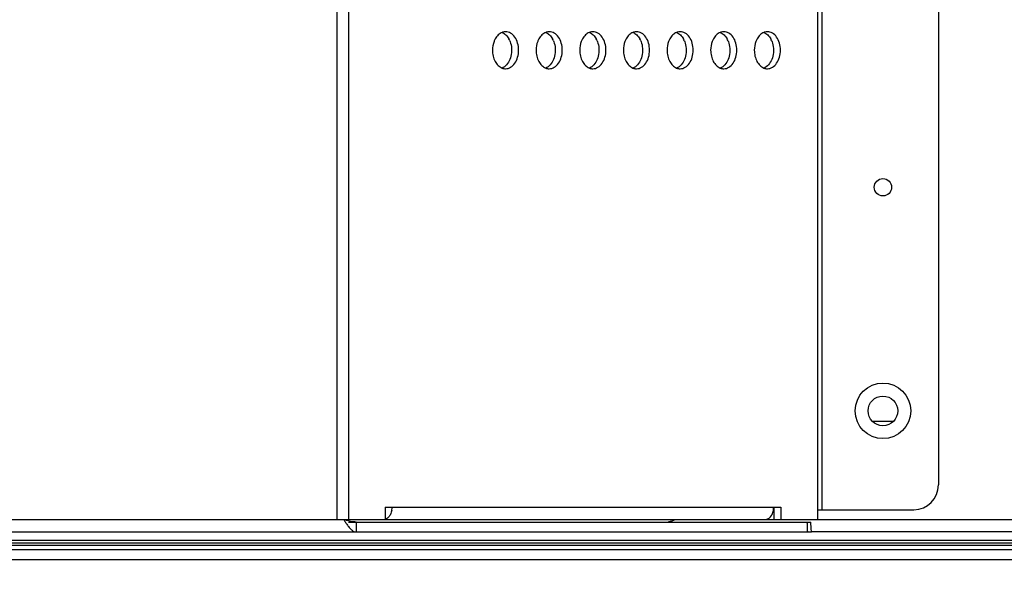
# Model space of a CAD drawing. Units: millimetres. Extents: x 38514 to 39703, y 8344 to 9185.
# Drawn here: x 39579 to 39595, y 8671 to 8680 of the extents above; entities that cross this region are included whole.
import ezdxf

# ---------------------------------------------------------------- set-up
doc = ezdxf.new("R2010")
doc.units = ezdxf.units.MM
doc.header["$PDSIZE"] = -1
for name, color, linetype in [('K75CA-LGM311DXF_CONTINUOUS_LINE', 7, 'Continuous'), ('K86CA-LGA511DXF_CONTINUOUS_LINE', 7, 'Continuous'), ('L86NB-LGA586DXF_CONTINUOUS_LINE', 7, 'Continuous'), ('outline_HIDDEN', 7, 'Continuous')]:
    doc.layers.add(name, color=color, linetype=linetype)
doc.dimstyles.new('55寸', dxfattribs={"dimscale": 0.25, "dimtxt": 30, "dimasz": 25, "dimexe": 5, "dimexo": 2.5, "dimgap": 2, "dimtad": 1, "dimdec": 1, "dimlfac": 5, "dimrnd": 0.01, "dimdsep": 46, "dimtxsty": 'Standard', "dimcen": 8, "dimclrd": 256, "dimclre": 256, "dimclrt": 256, "dimadec": 0, "dimazin": 0, "dimtfac": 1, "dimtdec": 1, "dimtmove": 0, "dimatfit": 3, "dimfxl": 0, "dimlwd": -1, "dimlwe": -1, "dimarcsym": 0})
doc.dimstyles.new('55寸$3', dxfattribs={"dimscale": 0.25, "dimtxt": 30, "dimasz": 25, "dimexe": 5, "dimexo": 2.5, "dimgap": 2, "dimtad": 1, "dimtih": 1, "dimtoh": 1, "dimdec": 1, "dimlfac": 5, "dimrnd": 0.01, "dimdsep": 46, "dimtxsty": 'Standard', "dimcen": 8, "dimclrd": 256, "dimclre": 256, "dimclrt": 256, "dimadec": 0, "dimazin": 0, "dimtfac": 1, "dimtdec": 1, "dimtmove": 0, "dimatfit": 3, "dimfxl": 0, "dimlwd": -1, "dimlwe": -1, "dimarcsym": 0})

# ---------------------------------------------------------------- blocks, each defined once
blk = doc.blocks.new('*D25')
at = {"layer": 'Defpoints', "color": 0}
for p in [(39536.244, 8725.786), (39649.452, 8671.58), (39679.353, 8671.58)]:
    blk.add_point(p, dxfattribs=at)
at = {"layer": 'outline_HIDDEN'}
for p, q in [((39536.869, 8725.786), (39680.603, 8725.786)), ((39679.353, 8719.536), (39679.353, 8677.83)), ((39650.077, 8671.58), (39680.603, 8671.58))]:
    blk.add_line(p, q, dxfattribs=at)
for points in [[(39680.395, 8719.536), (39678.311, 8719.536), (39679.353, 8725.786)], [(39678.311, 8677.83), (39680.395, 8677.83), (39679.353, 8671.58)]]:
    blk.add_solid(points, dxfattribs=at)
at = {"layer": 'outline_HIDDEN', "insert": (39675.103, 8695.996), "char_height": 7.5, "attachment_point": 5, "rotation": 90}
blk.add_mtext('271', dxfattribs=at)
blk = doc.blocks.new('*D30')
at = {"layer": 'Defpoints', "color": 0}
for p in [(39536.067, 8726.463), (39536.42, 8725.109)]:
    blk.add_point(p, dxfattribs=at)
at = {"layer": 'outline_HIDDEN'}
for p, q in [((39534.488, 8732.511), (39532.909, 8738.558)), ((39536.067, 8726.463), (39536.42, 8725.109)), ((39557.097, 8645.92), (39537.999, 8719.061)), ((39673.293, 8645.92), (39557.097, 8645.92))]:
    blk.add_line(p, q, dxfattribs=at)
for points in [[(39533.48, 8732.247), (39535.496, 8732.774), (39536.067, 8726.463)], [(39539.007, 8719.325), (39536.991, 8718.798), (39536.42, 8725.109)]]:
    blk.add_solid(points, dxfattribs=at)
at = {"layer": 'outline_HIDDEN', "insert": (39615.445, 8650.17), "char_height": 7.5, "attachment_point": 5}
blk.add_mtext('{\\fMS PGothic|b0|i0|c134|p34;4-M8 DEPTH 25mm MAX}', dxfattribs=at)

msp = doc.modelspace()

# ---------------------------------------------------------------- linework, layer by layer
at = {"layer": 'K75CA-LGM311DXF_CONTINUOUS_LINE', "linetype": 'Continuous'}
for p, q in [((39584.4836, 8672.2325), (39584.4836, 8684.2325)), ((39584.6674, 8684.2325), (39584.6675, 8672.2325)), ((39592.265, 8684.2325), (39592.2651, 8672.2325)), ((39592.3357, 8684.2325), (39592.3358, 8672.3925)), ((39594.228, 8683.8326), (39594.2281, 8672.7926)), ((39585.2615, 8672.4325), (39591.6711, 8672.4325)), ((39585.2615, 8672.4325), (39585.2615, 8672.2325)), ((39591.558, 8672.4325), (39591.558, 8672.2325)), ((39591.6711, 8672.4325), (39591.6711, 8672.2325)), ((39592.2651, 8672.3925), (39593.8281, 8672.3926)), ((39541.3113, 8672.2323), (39591.4165, 8672.2325)), ((39584.6675, 8672.1925), (39592.1597, 8672.1925)), ((39584.7913, 8672.1925), (39584.7913, 8672.0325)), ((39591.558, 8672.2325), (39592.2651, 8672.2325)), ((39592.1656, 8672.0867), (39592.1597, 8672.1925)), ((39533.7342, 8672.0323), (39592.1685, 8672.0325)), ((39592.1685, 8672.0325), (39592.1656, 8672.0867))]:
    msp.add_line(p, q, dxfattribs=at)
for centre, radius in [((39593.3281, 8677.6126), 0.14), ((39593.3281, 8673.9926), 0.45)]:
    msp.add_circle(centre, radius, dxfattribs=at)
for centre, radius, start, end in [((39586.9787, 8679.8584), 0.3292, 22.37083, 28.7537), ((39587.6858, 8679.8584), 0.3292, 22.37083, 28.7537), ((39588.3929, 8679.8584), 0.3292, 22.37083, 28.7537), ((39589.1001, 8679.8584), 0.3292, 22.37083, 28.7537), ((39589.8072, 8679.8584), 0.3292, 22.37083, 28.7537), ((39590.5143, 8679.8584), 0.3292, 22.37083, 28.7537), ((39591.2214, 8679.8584), 0.3292, 22.37083, 28.7537), ((39587.2151, 8679.693), 0.1607, 248.59009, 259.10001), ((39587.2132, 8679.6838), 0.1512, 259.14941, 269.95161), ((39587.9222, 8679.693), 0.1607, 248.59009, 259.10001), ((39587.9203, 8679.6838), 0.1512, 259.14941, 269.95161), ((39588.6293, 8679.693), 0.1607, 248.59009, 259.10001), ((39588.6274, 8679.6838), 0.1512, 259.14941, 269.95161), ((39589.3364, 8679.693), 0.1607, 248.59009, 259.10001), ((39589.3345, 8679.6838), 0.1512, 259.14941, 269.95161), ((39590.0435, 8679.693), 0.1607, 248.59009, 259.10001), ((39590.0416, 8679.6838), 0.1512, 259.14941, 269.95161), ((39590.7506, 8679.693), 0.1607, 248.59009, 259.10001), ((39590.7487, 8679.6838), 0.1512, 259.14941, 269.95161), ((39591.4577, 8679.693), 0.1607, 248.59009, 259.10001), ((39591.4558, 8679.6838), 0.1512, 259.14941, 269.95161), ((39593.8281, 8672.7926), 0.4, 270.00027, 0.00027), ((39585.0998, 8672.4318), 0.2748, 349.06336, 351.7613), ((39585.0945, 8672.4326), 0.2801, 351.75504, 359.9889), ((39591.2788, 8672.4325), 0.2792, 349.08513, 0.00307), ((39586.427, 8673.3682), 2.1583, 213.00701, 213.37749), ((39585.8282, 8672.9725), 1.4406, 213.33751, 214.5252)]:
    msp.add_arc(centre, radius, start, end, dxfattribs=at)
for points, knots in [([(39587.0456, 8680.0167), (39587.0383, 8680.0034), (39587.0117, 8679.9455), (39587.0009, 8679.8809), (39587.0009, 8679.8325)], [0, 0, 0, 0, 0.239481, 1, 1, 1, 1]), ([(39587.1564, 8680.1216), (39587.1337, 8680.1127), (39587.0897, 8680.083), (39587.0587, 8680.0406), (39587.0456, 8680.0167)], [0, 0, 0, 0, 0.4724751, 1, 1, 1, 1]), ([(39587.213, 8680.1325), (39587.1986, 8680.1325), (39587.1792, 8680.1296), (39587.161, 8680.1234), (39587.1564, 8680.1216)], [0, 0, 0, 0, 0.7456441, 1, 1, 1, 1]), ([(39587.1565, 8680.1216), (39587.1792, 8680.1127), (39587.2232, 8680.083), (39587.2542, 8680.0406), (39587.2673, 8680.0167)], [0, 0, 0, 0, 0.4724751, 1, 1, 1, 1]), ([(39587.4252, 8679.8325), (39587.4252, 8679.8712), (39587.4151, 8679.9462), (39587.3707, 8680.0444), (39587.3015, 8680.1143), (39587.2411, 8680.1325), (39587.213, 8680.1325)], [0, 0, 0, 0, 0.2879968, 0.5553617, 0.7905287, 1, 1, 1, 1]), ([(39587.7527, 8680.0167), (39587.7454, 8680.0034), (39587.7188, 8679.9455), (39587.708, 8679.8809), (39587.708, 8679.8325)], [0, 0, 0, 0, 0.239481, 1, 1, 1, 1]), ([(39587.8635, 8680.1216), (39587.8408, 8680.1127), (39587.7968, 8680.083), (39587.7658, 8680.0406), (39587.7527, 8680.0167)], [0, 0, 0, 0, 0.4724751, 1, 1, 1, 1]), ([(39587.9201, 8680.1325), (39587.9058, 8680.1325), (39587.8863, 8680.1296), (39587.8681, 8680.1234), (39587.8635, 8680.1216)], [0, 0, 0, 0, 0.7456441, 1, 1, 1, 1]), ([(39587.8636, 8680.1216), (39587.8863, 8680.1127), (39587.9303, 8680.083), (39587.9613, 8680.0406), (39587.9744, 8680.0167)], [0, 0, 0, 0, 0.4724751, 1, 1, 1, 1]), ([(39588.1323, 8679.8325), (39588.1323, 8679.8712), (39588.1222, 8679.9462), (39588.0778, 8680.0444), (39588.0086, 8680.1143), (39587.9482, 8680.1325), (39587.9201, 8680.1325)], [0, 0, 0, 0, 0.2879968, 0.5553617, 0.7905287, 1, 1, 1, 1]), ([(39588.4598, 8680.0167), (39588.4525, 8680.0034), (39588.4259, 8679.9455), (39588.4151, 8679.8809), (39588.4151, 8679.8325)], [0, 0, 0, 0, 0.239481, 1, 1, 1, 1]), ([(39588.5706, 8680.1216), (39588.5479, 8680.1127), (39588.5039, 8680.083), (39588.4729, 8680.0406), (39588.4598, 8680.0167)], [0, 0, 0, 0, 0.4724751, 1, 1, 1, 1]), ([(39588.6272, 8680.1325), (39588.6129, 8680.1325), (39588.5934, 8680.1296), (39588.5752, 8680.1234), (39588.5706, 8680.1216)], [0, 0, 0, 0, 0.7456441, 1, 1, 1, 1]), ([(39588.5707, 8680.1216), (39588.5934, 8680.1127), (39588.6374, 8680.083), (39588.6684, 8680.0406), (39588.6815, 8680.0167)], [0, 0, 0, 0, 0.4724751, 1, 1, 1, 1]), ([(39588.8394, 8679.8325), (39588.8394, 8679.8712), (39588.8293, 8679.9462), (39588.7849, 8680.0444), (39588.7157, 8680.1143), (39588.6554, 8680.1325), (39588.6272, 8680.1325)], [0, 0, 0, 0, 0.2879968, 0.5553617, 0.7905287, 1, 1, 1, 1]), ([(39589.1669, 8680.0167), (39589.1596, 8680.0034), (39589.133, 8679.9455), (39589.1222, 8679.8809), (39589.1222, 8679.8325)], [0, 0, 0, 0, 0.239481, 1, 1, 1, 1]), ([(39589.2777, 8680.1216), (39589.255, 8680.1127), (39589.211, 8680.083), (39589.1801, 8680.0406), (39589.1669, 8680.0167)], [0, 0, 0, 0, 0.4724751, 1, 1, 1, 1]), ([(39589.3344, 8680.1325), (39589.32, 8680.1325), (39589.3005, 8680.1297), (39589.2823, 8680.1234), (39589.2777, 8680.1216)], [0, 0, 0, 0, 0.7456441, 1, 1, 1, 1]), ([(39589.2778, 8680.1216), (39589.3006, 8680.1127), (39589.3445, 8680.083), (39589.3755, 8680.0406), (39589.3886, 8680.0168)], [0, 0, 0, 0, 0.4724751, 1, 1, 1, 1]), ([(39589.5465, 8679.8325), (39589.5465, 8679.8712), (39589.5364, 8679.9462), (39589.492, 8680.0444), (39589.4228, 8680.1143), (39589.3625, 8680.1325), (39589.3344, 8680.1325)], [0, 0, 0, 0, 0.2879968, 0.5553617, 0.7905287, 1, 1, 1, 1]), ([(39589.874, 8680.0168), (39589.8667, 8680.0034), (39589.8401, 8679.9455), (39589.8293, 8679.8809), (39589.8293, 8679.8325)], [0, 0, 0, 0, 0.239481, 1, 1, 1, 1]), ([(39589.9848, 8680.1216), (39589.9621, 8680.1127), (39589.9181, 8680.083), (39589.8872, 8680.0406), (39589.874, 8680.0168)], [0, 0, 0, 0, 0.4724751, 1, 1, 1, 1]), ([(39590.0415, 8680.1325), (39590.0271, 8680.1325), (39590.0077, 8680.1297), (39589.9894, 8680.1234), (39589.9848, 8680.1216)], [0, 0, 0, 0, 0.7456441, 1, 1, 1, 1]), ([(39589.9849, 8680.1216), (39590.0077, 8680.1127), (39590.0517, 8680.083), (39590.0826, 8680.0406), (39590.0957, 8680.0168)], [0, 0, 0, 0, 0.4724751, 1, 1, 1, 1]), ([(39590.2536, 8679.8325), (39590.2536, 8679.8712), (39590.2435, 8679.9462), (39590.1991, 8680.0444), (39590.1299, 8680.1143), (39590.0696, 8680.1325), (39590.0415, 8680.1325)], [0, 0, 0, 0, 0.2879968, 0.5553617, 0.7905287, 1, 1, 1, 1]), ([(39590.5811, 8680.0168), (39590.5738, 8680.0034), (39590.5473, 8679.9455), (39590.5364, 8679.8809), (39590.5364, 8679.8325)], [0, 0, 0, 0, 0.239481, 1, 1, 1, 1]), ([(39590.6919, 8680.1216), (39590.6692, 8680.1128), (39590.6252, 8680.083), (39590.5943, 8680.0406), (39590.5811, 8680.0168)], [0, 0, 0, 0, 0.4724751, 1, 1, 1, 1]), ([(39590.7486, 8680.1325), (39590.7342, 8680.1325), (39590.7148, 8680.1297), (39590.6965, 8680.1234), (39590.6919, 8680.1216)], [0, 0, 0, 0, 0.7456441, 1, 1, 1, 1]), ([(39590.6921, 8680.1216), (39590.7148, 8680.1128), (39590.7588, 8680.083), (39590.7897, 8680.0406), (39590.8029, 8680.0168)], [0, 0, 0, 0, 0.4724751, 1, 1, 1, 1]), ([(39590.9607, 8679.8325), (39590.9607, 8679.8712), (39590.9506, 8679.9462), (39590.9062, 8680.0444), (39590.837, 8680.1143), (39590.7767, 8680.1325), (39590.7486, 8680.1325)], [0, 0, 0, 0, 0.2879968, 0.5553617, 0.7905287, 1, 1, 1, 1]), ([(39591.2882, 8680.0168), (39591.2809, 8680.0034), (39591.2544, 8679.9455), (39591.2435, 8679.8809), (39591.2435, 8679.8325)], [0, 0, 0, 0, 0.239481, 1, 1, 1, 1]), ([(39591.399, 8680.1216), (39591.3763, 8680.1128), (39591.3323, 8680.083), (39591.3014, 8680.0406), (39591.2882, 8680.0168)], [0, 0, 0, 0, 0.4724751, 1, 1, 1, 1]), ([(39591.4557, 8680.1325), (39591.4413, 8680.1325), (39591.4219, 8680.1297), (39591.4036, 8680.1234), (39591.399, 8680.1216)], [0, 0, 0, 0, 0.7456441, 1, 1, 1, 1]), ([(39591.3992, 8680.1216), (39591.4219, 8680.1128), (39591.4659, 8680.083), (39591.4968, 8680.0406), (39591.51, 8680.0168)], [0, 0, 0, 0, 0.4724751, 1, 1, 1, 1]), ([(39591.6678, 8679.8325), (39591.6678, 8679.8712), (39591.6577, 8679.9462), (39591.6133, 8680.0444), (39591.5442, 8680.1143), (39591.4838, 8680.1325), (39591.4557, 8680.1325)], [0, 0, 0, 0, 0.2879968, 0.5553617, 0.7905287, 1, 1, 1, 1]), ([(39587.2831, 8679.9837), (39587.2879, 8679.9721), (39587.3049, 8679.9235), (39587.312, 8679.8715), (39587.312, 8679.8325)], [0, 0, 0, 0, 0.2432999, 1, 1, 1, 1]), ([(39587.9902, 8679.9837), (39587.995, 8679.9721), (39588.0121, 8679.9235), (39588.0191, 8679.8715), (39588.0191, 8679.8325)], [0, 0, 0, 0, 0.2432999, 1, 1, 1, 1]), ([(39588.6973, 8679.9837), (39588.7021, 8679.9721), (39588.7192, 8679.9235), (39588.7262, 8679.8715), (39588.7262, 8679.8325)], [0, 0, 0, 0, 0.2432999, 1, 1, 1, 1]), ([(39589.4045, 8679.9837), (39589.4092, 8679.9721), (39589.4263, 8679.9235), (39589.4333, 8679.8715), (39589.4333, 8679.8325)], [0, 0, 0, 0, 0.2432999, 1, 1, 1, 1]), ([(39590.1116, 8679.9837), (39590.1163, 8679.9721), (39590.1334, 8679.9235), (39590.1405, 8679.8715), (39590.1405, 8679.8325)], [0, 0, 0, 0, 0.2432999, 1, 1, 1, 1]), ([(39590.8187, 8679.9837), (39590.8234, 8679.9721), (39590.8405, 8679.9235), (39590.8476, 8679.8715), (39590.8476, 8679.8325)], [0, 0, 0, 0, 0.2432999, 1, 1, 1, 1]), ([(39591.5258, 8679.9837), (39591.5306, 8679.9721), (39591.5476, 8679.9235), (39591.5547, 8679.8715), (39591.5547, 8679.8325)], [0, 0, 0, 0, 0.2432999, 1, 1, 1, 1]), ([(39587.0009, 8679.8325), (39587.0009, 8679.8004), (39587.008, 8679.7374), (39587.0393, 8679.6515), (39587.0886, 8679.583), (39587.1333, 8679.5525), (39587.1564, 8679.5434)], [0, 0, 0, 0, 0.2788402, 0.5439154, 0.7847192, 1, 1, 1, 1]), ([(39587.213, 8679.5325), (39587.2411, 8679.5325), (39587.3015, 8679.5508), (39587.3707, 8679.6207), (39587.4151, 8679.7189), (39587.4252, 8679.7939), (39587.4252, 8679.8325)], [0, 0, 0, 0, 0.2094554, 0.4446185, 0.7120046, 1, 1, 1, 1]), ([(39587.312, 8679.8325), (39587.312, 8679.8195), (39587.3096, 8679.7684), (39587.2979, 8679.7175), (39587.2835, 8679.6822)], [0, 0, 0, 0, 0.2550439, 1, 1, 1, 1]), ([(39587.708, 8679.8325), (39587.708, 8679.8004), (39587.7151, 8679.7374), (39587.7464, 8679.6515), (39587.7957, 8679.583), (39587.8404, 8679.5525), (39587.8635, 8679.5434)], [0, 0, 0, 0, 0.2788402, 0.5439154, 0.7847192, 1, 1, 1, 1]), ([(39587.9201, 8679.5325), (39587.9482, 8679.5325), (39588.0086, 8679.5508), (39588.0778, 8679.6207), (39588.1222, 8679.7189), (39588.1323, 8679.7939), (39588.1323, 8679.8325)], [0, 0, 0, 0, 0.2094554, 0.4446185, 0.7120046, 1, 1, 1, 1]), ([(39588.0191, 8679.8325), (39588.0191, 8679.8195), (39588.0167, 8679.7684), (39588.005, 8679.7175), (39587.9906, 8679.6822)], [0, 0, 0, 0, 0.2550439, 1, 1, 1, 1]), ([(39588.4151, 8679.8325), (39588.4151, 8679.8004), (39588.4222, 8679.7374), (39588.4535, 8679.6515), (39588.5028, 8679.583), (39588.5475, 8679.5525), (39588.5706, 8679.5434)], [0, 0, 0, 0, 0.2788402, 0.5439154, 0.7847192, 1, 1, 1, 1]), ([(39588.6272, 8679.5325), (39588.6554, 8679.5325), (39588.7157, 8679.5508), (39588.7849, 8679.6207), (39588.8293, 8679.7189), (39588.8394, 8679.7939), (39588.8394, 8679.8325)], [0, 0, 0, 0, 0.2094554, 0.4446185, 0.7120046, 1, 1, 1, 1]), ([(39588.7262, 8679.8325), (39588.7262, 8679.8195), (39588.7238, 8679.7684), (39588.7121, 8679.7175), (39588.6977, 8679.6822)], [0, 0, 0, 0, 0.2550439, 1, 1, 1, 1]), ([(39589.1222, 8679.8325), (39589.1222, 8679.8004), (39589.1293, 8679.7374), (39589.1606, 8679.6515), (39589.2099, 8679.583), (39589.2546, 8679.5525), (39589.2777, 8679.5434)], [0, 0, 0, 0, 0.2788402, 0.5439154, 0.7847192, 1, 1, 1, 1]), ([(39589.3344, 8679.5325), (39589.3625, 8679.5325), (39589.4228, 8679.5508), (39589.492, 8679.6207), (39589.5364, 8679.7189), (39589.5465, 8679.7939), (39589.5465, 8679.8325)], [0, 0, 0, 0, 0.2094554, 0.4446185, 0.7120046, 1, 1, 1, 1]), ([(39589.4333, 8679.8325), (39589.4333, 8679.8195), (39589.4309, 8679.7684), (39589.4193, 8679.7175), (39589.4048, 8679.6823)], [0, 0, 0, 0, 0.2550439, 1, 1, 1, 1]), ([(39589.8293, 8679.8325), (39589.8293, 8679.8004), (39589.8364, 8679.7374), (39589.8677, 8679.6515), (39589.917, 8679.583), (39589.9617, 8679.5525), (39589.9848, 8679.5434)], [0, 0, 0, 0, 0.2788402, 0.5439154, 0.7847192, 1, 1, 1, 1]), ([(39590.0415, 8679.5325), (39590.0696, 8679.5325), (39590.1299, 8679.5508), (39590.1991, 8679.6207), (39590.2435, 8679.7189), (39590.2536, 8679.7939), (39590.2536, 8679.8325)], [0, 0, 0, 0, 0.2094554, 0.4446185, 0.7120046, 1, 1, 1, 1]), ([(39590.1405, 8679.8325), (39590.1405, 8679.8195), (39590.138, 8679.7684), (39590.1264, 8679.7175), (39590.1119, 8679.6823)], [0, 0, 0, 0, 0.2550439, 1, 1, 1, 1]), ([(39590.5364, 8679.8325), (39590.5364, 8679.8004), (39590.5435, 8679.7374), (39590.5748, 8679.6515), (39590.6241, 8679.583), (39590.6688, 8679.5525), (39590.692, 8679.5434)], [0, 0, 0, 0, 0.2788402, 0.5439154, 0.7847192, 1, 1, 1, 1]), ([(39590.7486, 8679.5326), (39590.7767, 8679.5326), (39590.837, 8679.5508), (39590.9062, 8679.6207), (39590.9506, 8679.7189), (39590.9607, 8679.7939), (39590.9607, 8679.8325)], [0, 0, 0, 0, 0.2094554, 0.4446185, 0.7120046, 1, 1, 1, 1]), ([(39590.8476, 8679.8325), (39590.8476, 8679.8195), (39590.8451, 8679.7684), (39590.8335, 8679.7175), (39590.819, 8679.6823)], [0, 0, 0, 0, 0.2550439, 1, 1, 1, 1]), ([(39591.2435, 8679.8325), (39591.2435, 8679.8004), (39591.2507, 8679.7374), (39591.2819, 8679.6515), (39591.3312, 8679.583), (39591.3759, 8679.5525), (39591.3991, 8679.5434)], [0, 0, 0, 0, 0.2788402, 0.5439154, 0.7847192, 1, 1, 1, 1]), ([(39591.4557, 8679.5326), (39591.4838, 8679.5326), (39591.5442, 8679.5508), (39591.6133, 8679.6207), (39591.6577, 8679.7189), (39591.6678, 8679.7939), (39591.6678, 8679.8325)], [0, 0, 0, 0, 0.2094554, 0.4446185, 0.7120046, 1, 1, 1, 1]), ([(39591.5547, 8679.8325), (39591.5547, 8679.8195), (39591.5523, 8679.7684), (39591.5406, 8679.7175), (39591.5261, 8679.6823)], [0, 0, 0, 0, 0.2550439, 1, 1, 1, 1]), ([(39587.2835, 8679.6822), (39587.2706, 8679.6507), (39587.2376, 8679.5943), (39587.1843, 8679.5543), (39587.1565, 8679.5434)], [0, 0, 0, 0, 0.5331256, 1, 1, 1, 1]), ([(39587.9906, 8679.6822), (39587.9777, 8679.6507), (39587.9447, 8679.5943), (39587.8914, 8679.5543), (39587.8636, 8679.5434)], [0, 0, 0, 0, 0.5331256, 1, 1, 1, 1]), ([(39588.6977, 8679.6822), (39588.6848, 8679.6507), (39588.6518, 8679.5943), (39588.5985, 8679.5543), (39588.5707, 8679.5434)], [0, 0, 0, 0, 0.5331256, 1, 1, 1, 1]), ([(39589.4048, 8679.6823), (39589.3919, 8679.6507), (39589.3589, 8679.5943), (39589.3056, 8679.5543), (39589.2778, 8679.5434)], [0, 0, 0, 0, 0.5331256, 1, 1, 1, 1]), ([(39590.1119, 8679.6823), (39590.099, 8679.6507), (39590.066, 8679.5943), (39590.0128, 8679.5543), (39589.9849, 8679.5434)], [0, 0, 0, 0, 0.5331256, 1, 1, 1, 1]), ([(39590.819, 8679.6823), (39590.8061, 8679.6507), (39590.7731, 8679.5943), (39590.7199, 8679.5543), (39590.692, 8679.5434)], [0, 0, 0, 0, 0.5331256, 1, 1, 1, 1]), ([(39591.5261, 8679.6823), (39591.5132, 8679.6507), (39591.4802, 8679.5943), (39591.427, 8679.5543), (39591.3991, 8679.5434)], [0, 0, 0, 0, 0.5331256, 1, 1, 1, 1]), ([(39585.3695, 8672.3796), (39585.3687, 8672.3755), (39585.3652, 8672.3594), (39585.3602, 8672.3436), (39585.3555, 8672.3322)], [0, 0, 0, 0, 0.254818, 1, 1, 1, 1]), ([(39591.5165, 8672.2911), (39591.5209, 8672.2973), (39591.5378, 8672.3247), (39591.5483, 8672.3557), (39591.5529, 8672.3797)], [0, 0, 0, 0, 0.2377395, 1, 1, 1, 1]), ([(39584.7913, 8672.1925), (39584.7615, 8672.1925), (39584.701, 8672.1996), (39584.6428, 8672.2165), (39584.6136, 8672.2256)], [0, 0, 0, 0, 0.4927746, 1, 1, 1, 1]), ([(39585.3332, 8672.2911), (39585.324, 8672.2781), (39585.3031, 8672.2553), (39585.2755, 8672.2406), (39585.2615, 8672.2366)], [0, 0, 0, 0, 0.5238594, 1, 1, 1, 1]), ([(39585.3555, 8672.3322), (39585.354, 8672.3285), (39585.3477, 8672.3142), (39585.3399, 8672.3006), (39585.3332, 8672.2911)], [0, 0, 0, 0, 0.2573747, 1, 1, 1, 1]), ([(39591.4165, 8672.2325), (39591.4353, 8672.2325), (39591.4755, 8672.2447), (39591.5044, 8672.2739), (39591.5165, 8672.2911)], [0, 0, 0, 0, 0.4711217, 1, 1, 1, 1]), ([(39592.1096, 8672.0325), (39592.1089, 8672.0459), (39592.1058, 8672.0691), (39592.1047, 8672.1025), (39592.1061, 8672.1326), (39592.1037, 8672.1627), (39592.1014, 8672.1825), (39592.1008, 8672.1925)], [0, 0, 0, 0, 0.2497933, 0.4372806, 0.625404, 0.8126417, 1, 1, 1, 1]), ([(39584.6413, 8672.156), (39584.6532, 8672.1387), (39584.6762, 8672.1071), (39584.7128, 8672.0671), (39584.7505, 8672.0397), (39584.7785, 8672.0325), (39584.7913, 8672.0325)], [0, 0, 0, 0, 0.3127066, 0.5835475, 0.808446, 1, 1, 1, 1])]:
    msp.add_open_spline(points, degree=3, knots=knots, dxfattribs=at)
msp.add_open_spline([(39584.5913, 8672.2325), (39584.5999, 8672.2191), (39584.6084, 8672.2057), (39584.617, 8672.1924)], degree=3, dxfattribs=at)
at = {"layer": 'K86CA-LGA511DXF_CONTINUOUS_LINE', "linetype": 'Continuous'}
for p, q in [((39591.4165, 8672.2327), (39591.558, 8672.2327)), ((39592.2651, 8672.2327), (39633.2705, 8672.2327)), ((39633.2705, 8672.0327), (39592.1685, 8672.0327))]:
    msp.add_line(p, q, dxfattribs=at)
msp.add_circle((39593.328, 8673.9923), 0.24, dxfattribs=at)
msp.add_arc((39589.7513, 8672.7927), 0.6, 279.70627, 291.03947, dxfattribs=at)
at = {"layer": 'L86NB-LGA586DXF_CONTINUOUS_LINE', "linetype": 'Continuous'}
for p, q in [((39593.4932, 8673.8198), (39593.1628, 8673.8198)), ((39643.6371, 8671.8907), (39268.8639, 8671.8907)), ((39649.4525, 8671.8507), (39263.0485, 8671.8507)), ((39649.4525, 8671.8107), (39263.0485, 8671.8107)), ((39649.4525, 8671.7398), (39263.0485, 8671.7398)), ((39649.4525, 8671.5798), (39263.0485, 8671.5798))]:
    msp.add_line(p, q, dxfattribs=at)

# ---------------------------------------------------------------- dimensions: what is measured, and where the dimension line sits
at = {"layer": 'outline_HIDDEN'}
dim = msp.add_diameter_dim_2p(p1=(39536.0667, 8726.4632), p2=(39536.4204, 8725.1087), text='{\\fMS PGothic|b0|i0|c134|p34;4-M8 DEPTH 25mm MAX}', dimstyle='55寸$3', override={"dimscale": 0.25, "dimfxl": 0.5, "dimarcsym": 2}, dxfattribs=at)
dim.commit()
dim.dimension.update_dxf_attribs({"geometry": '*D30', "text_midpoint": (39615.4454, 8645.9195), "dimtype": 163})
dim = msp.add_linear_dim(base=(39679.353, 8671.5798), p1=(39536.244, 8725.7858), p2=(39649.4525, 8671.5798), angle=90, dimstyle='55寸', override={"dimscale": 0.25, "dimlfac": 5, "dimrnd": 0, "dimpost": '', "dimfxl": 0.5, "dimarcsym": 2}, dxfattribs=at)
dim.commit()
dim.dimension.update_dxf_attribs({"geometry": '*D25', "text_midpoint": (39679.353, 8695.9962), "dimtype": 160})

doc.saveas('drawing.dxf')
